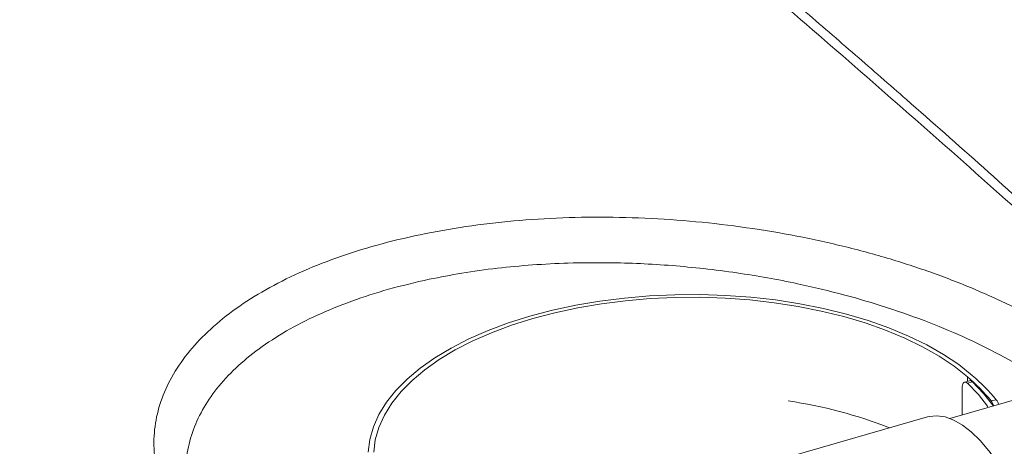
# Model space of a CAD drawing. Extents: x 21.3 to 37.8, y -22.9 to -11.3.
# Drawn here: x 25.6 to 26.2, y -17 to -16.8 of the extents above; entities that cross this region are included whole.
import ezdxf

# ---------------------------------------------------------------- set-up
doc = ezdxf.new("R2010")
doc.units = 0
doc.header["$LTSCALE"] = 0.2
doc.header["$MEASUREMENT"] = 0
doc.layers.add('AMR500', color=7, linetype='Continuous')
doc.dimstyles.get("Standard").update_dxf_attribs({"dimtxt": 0.18, "dimasz": 0.18, "dimexe": 0.18, "dimexo": 0.0625, "dimgap": 0.09, "dimtad": 0, "dimtih": 1, "dimtoh": 1, "dimdec": 4, "dimzin": 0, "dimdsep": 46, "dimtxsty": 'Standard', "dimcen": 0.09, "dimadec": 0, "dimazin": 0, "dimtfac": 1, "dimtdec": 4, "dimtofl": 0, "dimtmove": 0, "dimatfit": 3, "dimfxl": 1, "dimtolj": 1, "dimtzin": 0, "dimarcsym": 0})

msp = doc.modelspace()

# ---------------------------------------------------------------- linework, layer by layer
at = {"color": 8, "linetype": 'Continuous', "lineweight": 15}
msp.add_line((26.18612, -16.99992), (26.18612, -17.00256), dxfattribs=at)
at = {"color": 7, "linetype": 'Continuous', "lineweight": 15}
for p, q in [((26.183, -17.02233), (26.183, -17.00651)), ((26.1873, -17.00222), (26.18444, -17.00305)), ((26.18618, -17.00369), (26.18902, -17.00287)), ((26.20309, -17.01343), (26.20003, -17.01402))]:
    msp.add_line(p, q, dxfattribs=at)
at = {"color": 7, "linetype": 'Continuous', "lineweight": 15, "flags": 128}
for points in [[(25.83425, -17.04414), (25.83523, -17.0367), (25.83737, -17.02931), (25.84066, -17.02203), (25.84509, -17.0149), (25.85062, -17.00797), (25.85723, -17.00127), (25.86486, -16.99486), (25.87348, -16.98876), (25.88302, -16.98302), (25.89344, -16.97768), (25.90466, -16.97275), (25.91662, -16.96829), (25.92925, -16.96431), (25.94246, -16.96083), (25.95618, -16.95788), (25.97031, -16.95548), (25.98478, -16.95365), (25.99949, -16.95238), (26.01436, -16.9517), (26.02929, -16.9516), (26.04418, -16.95209), (26.05896, -16.95316), (26.07352, -16.95481), (26.08778, -16.95702), (26.10164, -16.95979), (26.11503, -16.96309), (26.12786, -16.96691), (26.14005, -16.97121), (26.15153, -16.97599), (26.16222, -16.9812), (26.17207, -16.98681), (26.181, -16.99279), (26.18896, -16.9991)], [(26.18612, -16.99992), (26.17829, -16.99372), (26.16952, -16.98784), (26.15984, -16.98232), (26.14933, -16.97721), (26.13805, -16.97252), (26.12607, -16.96828), (26.11347, -16.96453), (26.10031, -16.96129), (26.08668, -16.95857), (26.07267, -16.95639), (26.05836, -16.95477), (26.04384, -16.95372), (26.0292, -16.95324), (26.01453, -16.95334), (25.99992, -16.95401), (25.98546, -16.95525), (25.97124, -16.95706), (25.95735, -16.95942), (25.94387, -16.96231), (25.93089, -16.96573), (25.91848, -16.96964), (25.90673, -16.97403), (25.8957, -16.97887), (25.88546, -16.98412), (25.87608, -16.98976), (25.86761, -16.99575), (25.86011, -17.00205), (25.85362, -17.00863), (25.84818, -17.01545), (25.84383, -17.02245), (25.8406, -17.02961), (25.83849, -17.03687), (25.83753, -17.04419)], [(26.19829, -17.01791), (26.19787, -17.0172), (26.19256, -17.01033), (26.18618, -17.00369)], [(26.18902, -17.00287), (26.19553, -17.00963), (26.20094, -17.01662), (26.20121, -17.01707)]]:
    msp.add_lwpolyline(points, dxfattribs=at)
at = {"color": 7, "linetype": 'Continuous', "lineweight": 15}
for centre, radius, start, end in [((26.10784, -17.09103), 0.12012, 39.87612, 49.33175), ((26.10965, -17.09142), 0.12171, 39.8484, 49.33289), ((26.04263, -17.27829), 0.26695, 68.511, 81.75907)]:
    msp.add_arc(centre, radius, start, end, dxfattribs=at)
for points, knots in [([(26.183, -17.00651), (26.18303, -17.0059), (26.18311, -17.00468), (26.18367, -17.00347), (26.18449, -17.00291), (26.18537, -17.00304), (26.18595, -17.00351), (26.18618, -17.00369)], [0, 0, 0, 0, 0.214665, 0.429331, 0.643984, 0.858588, 1, 1, 1, 1]), ([(26.18729, -17.00226), (26.18731, -17.00224), (26.1876, -17.00203), (26.18822, -17.00225), (26.18879, -17.00269), (26.18902, -17.00287)], [0, 0, 0, 0, 0.049379, 0.622426, 1, 1, 1, 1]), ([(26.20003, -17.01402), (26.20031, -17.01442), (26.20084, -17.0152), (26.20132, -17.01637), (26.20151, -17.01698)], [0, 0, 0, 0, 0.3724274, 0.7117763, 0.7117763, 0.7117763, 0.7117763]), ([(26.20309, -17.01343), (26.20337, -17.01384), (26.20387, -17.01455), (26.20431, -17.01563), (26.20448, -17.01613)], [0, 0, 0, 0, 0.214669, 0.3805134, 0.3805134, 0.3805134, 0.3805134])]:
    msp.add_open_spline(points, degree=3, knots=knots, dxfattribs=at)
at = {"layer": 'AMR500', "color": 7, "linetype": 'Continuous', "lineweight": 15}
for p, q in [((26.345, -16.97556), (26.17581, -17.0244)), ((26.1626, -17.02349), (26.06437, -17.05185))]:
    msp.add_line(p, q, dxfattribs=at)
at = {"layer": 'AMR500', "color": 7, "linetype": 'Continuous', "lineweight": 15, "flags": 128}
msp.add_lwpolyline([(26.20861, -17.05778), (26.20379, -17.05014), (26.19877, -17.0433), (26.19362, -17.03733), (26.18841, -17.03231), (26.1832, -17.0283), (26.17806, -17.02536), (26.17304, -17.02352), (26.16822, -17.0228), (26.16365, -17.02322), (26.1626, -17.02349)], dxfattribs=at)
at = {"layer": 'AMR500', "color": 8, "linetype": 'Continuous', "lineweight": 15}
for points, knots in [([(26.30745, -16.9864), (26.30165, -16.98095), (26.25806, -16.93997), (26.17667, -16.86707), (26.06399, -16.76858), (25.95207, -16.67478), (25.84095, -16.58528), (25.72998, -16.49931), (25.65618, -16.44522), (25.61928, -16.41817)], [0, 0, 0, 0, 0.025222, 0.189653, 0.35408, 0.515567, 0.677049, 0.838527, 1, 1, 1, 1]), ([(25.74951, -17.11826), (25.74473, -17.11354), (25.73521, -17.10411), (25.72431, -17.08939), (25.716, -17.07438), (25.71062, -17.0592), (25.70818, -17.04403), (25.70868, -17.02901), (25.71214, -17.01427), (25.71853, -16.99997), (25.72775, -16.98627), (25.73974, -16.97327), (25.75439, -16.96112), (25.77153, -16.94995), (25.79099, -16.93985), (25.81261, -16.93091), (25.83617, -16.92325), (25.86138, -16.91693), (25.8881, -16.91199), (25.91602, -16.90849), (25.94484, -16.90647), (25.97434, -16.90594), (26.00424, -16.90689), (26.03421, -16.90933), (26.06396, -16.91322), (26.09329, -16.91852), (26.12185, -16.92519), (26.14935, -16.93314), (26.17559, -16.94231), (26.20029, -16.95261), (26.22322, -16.96393), (26.24401, -16.97619), (26.26019, -16.98718), (26.26841, -16.99432), (26.27131, -16.99683)], [0, 0, 0, 0, 0.031786, 0.063353, 0.095008, 0.126886, 0.158507, 0.190087, 0.221922, 0.253655, 0.285216, 0.316913, 0.348773, 0.38037, 0.411973, 0.443839, 0.475525, 0.507089, 0.538832, 0.570658, 0.602236, 0.633862, 0.66574, 0.697391, 0.728957, 0.760737, 0.792527, 0.824092, 0.855735, 0.887614, 0.919242, 0.950812, 0.982628, 1, 1, 1, 1]), ([(25.87019, -16.94263), (25.8765, -16.94139), (25.88946, -16.93883), (25.90976, -16.93607), (25.93067, -16.9341), (25.95248, -16.93298), (25.97368, -16.93278), (25.99406, -16.93337), (26.01273, -16.93453), (26.03168, -16.93633), (26.05036, -16.93873), (26.06873, -16.94171), (26.08999, -16.94587), (26.11351, -16.95151), (26.1394, -16.95917), (26.16352, -16.96775), (26.18669, -16.97755), (26.20774, -16.98815), (26.22472, -16.99796), (26.23359, -17.00438), (26.23689, -17.00677)], [0, 0, 0, 0, 0.052867, 0.108619, 0.162139, 0.215458, 0.274368, 0.320382, 0.366205, 0.411875, 0.459916, 0.50439, 0.548984, 0.620667, 0.686068, 0.756641, 0.823502, 0.893028, 0.96022, 1, 1, 1, 1]), ([(25.72752, -17.05726), (25.72751, -17.0536), (25.72749, -17.04526), (25.73073, -17.03256), (25.73658, -17.01934), (25.74513, -17.00668), (25.75622, -16.99465), (25.76991, -16.98331), (25.78594, -16.97291), (25.8042, -16.9635), (25.82427, -16.95533), (25.84623, -16.94818), (25.8621, -16.94451), (25.87019, -16.94263)], [0, 0, 0, 0, 0.072569, 0.165232, 0.257574, 0.349001, 0.441336, 0.534586, 0.628753, 0.720587, 0.814693, 0.905523, 1, 1, 1, 1])]:
    msp.add_open_spline(points, degree=3, knots=knots, dxfattribs=at)
at = {"layer": 'AMR500', "color": 7, "linetype": 'Continuous', "lineweight": 15}
msp.add_open_spline([(26.31383, -16.98456), (26.30462, -16.97603), (26.28032, -16.95354), (26.24094, -16.91775), (26.19564, -16.87708), (26.15546, -16.84157), (26.12006, -16.81066), (26.0891, -16.78392), (26.0571, -16.75657), (26.02878, -16.73263), (26.00502, -16.71274), (25.98672, -16.69752), (25.97003, -16.68372), (25.95493, -16.67131), (25.93201, -16.65257), (25.91195, -16.63633), (25.8938, -16.62175), (25.88599, -16.6155), (25.87687, -16.60822), (25.86645, -16.59993), (25.85344, -16.58963), (25.83759, -16.57714), (25.81863, -16.5623), (25.79754, -16.54592), (25.77433, -16.52804), (25.74916, -16.50885), (25.72208, -16.4884), (25.6931, -16.46676), (25.66208, -16.44385), (25.64074, -16.42835), (25.62972, -16.42035)], degree=3, knots=[0, 0, 0, 0, 0.040315, 0.106349, 0.172383, 0.238629, 0.282244, 0.327423, 0.374166, 0.422413, 0.451494, 0.478229, 0.502617, 0.52466, 0.544394, 0.603083, 0.612617, 0.624018, 0.637343, 0.65259, 0.66976, 0.694395, 0.722143, 0.753007, 0.786986, 0.824081, 0.863547, 0.906021, 0.951505, 1, 1, 1, 1], dxfattribs=at)

# ---------------------------------------------------------------- leaders
at = {"lineweight": 18, "annotation_type": 0, "has_hookline": 1, "hookline_direction": 1}
msp.add_leader([(27.246, -17.08138), (26.11304, -15.14904), (25.77554, -15.14904)], dimstyle='Standard', override={"dimscale": 0.9, "dimtxt": 0.1, "dimasz": 0.375, "dimexe": 0.1}, dxfattribs=at)
at = {"lineweight": 0, "annotation_type": 0, "has_hookline": 1, "hookline_direction": 1, "text_width": 1.10009}
msp.add_leader([(26.5905, -16.87521), (24.57091, -15.53268), (24.19591, -15.53268)], dimstyle='Standard', override={"dimtxt": 0.1, "dimasz": 0.375, "dimexe": 0.06, "dimtad": 0, "dimlwd": 0, "dimlwe": 0}, dxfattribs=at)

doc.saveas('drawing.dxf')
